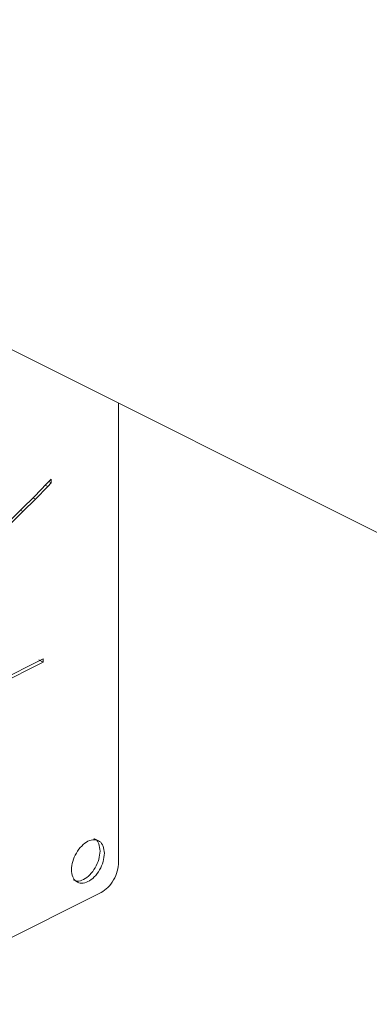
# Model space of a CAD drawing. Units: inches. Extents: x 58 to 530, y -57 to 203.
# Drawn here: x 249 to 250, y -17 to -15 of the extents above; entities that cross this region are included whole.
import ezdxf

# ---------------------------------------------------------------- set-up
doc = ezdxf.new("R2010")
doc.units = ezdxf.units.IN
doc.header["$MEASUREMENT"] = 0

# ---------------------------------------------------------------- blocks, each defined once
blk = doc.blocks.new('A$C14325C4E')
at = {"color": 7, "linetype": 'Continuous', "lineweight": 15}
for p, q in [((9.820972001523083, 2.53019555927253), (10.31717757934186, 2.282092770363144)), ((9.982407152809515, 2.449477659990796), (9.982407152809515, 2.379707148574814)), ((9.971447865980187, 2.437244174168079), (9.969578913209606, 2.435329984183727)), ((9.972127082908944, 2.437956022993864), (9.971447865980187, 2.437244174168079)), ((9.971616010887631, 2.436851684120892), (9.972127636017191, 2.437387947112647)), ((9.972127636017191, 2.437387947112647), (9.971760372140405, 2.437571579051039)), ((9.972127636017191, 2.437387947112647), (9.972127082908944, 2.437956022993864)), ((9.96974097392632, 2.434930556896355), (9.971616010887631, 2.436851684120892)), ((9.971616010887631, 2.436851684120892), (9.971245428361355, 2.43703697538403)), ((9.969578913209606, 2.435329984183727), (9.967693920299826, 2.433442661079026)), ((9.967851003042309, 2.433038881909188), (9.96974097392632, 2.434930556896355)), ((9.96974097392632, 2.434930556896355), (9.969367072750554, 2.435117507484239)), ((9.967693920299826, 2.433442661079026), (9.965795099683843, 2.431585682028185)), ((9.965945545127347, 2.431174689064041), (9.967851003042309, 2.433038881909188)), ((9.967851003042309, 2.433038881909188), (9.967473783217052, 2.433227491821816)), ((9.970946196799092, 2.410639128439832), (9.948863349990726, 2.399596180848545)), ((9.970946196799092, 2.410123783844854), (9.970279148251795, 2.410457308118503)), ((9.970946196799092, 2.410123783844854), (9.970946196799092, 2.410639128439832)), ((9.948863349990726, 2.399080666899446), (9.970946196799092, 2.410123783844854)), ((9.979739511728571, 2.375105809593494), (9.859684600921062, 2.31507835418974))]:
    blk.add_line(p, q, dxfattribs=at)
for points, knots in [([(9.979572473037623, 2.381407411389738), (9.979531672622535, 2.381782103018018), (9.979450074920045, 2.382531457551417), (9.979051918471448, 2.383164819714917), (9.978703629660409, 2.38325479573632), (9.978632742123972, 2.383273108637263)], [0, 0, 0, 0, 0.4433714367807755, 0.8867088855398519, 1, 1, 1, 1]), ([(9.98023952158492, 2.381073887116089), (9.980201968859955, 2.381456035516496), (9.980126866288751, 2.382220303022533), (9.979548573968122, 2.382950882494923), (9.97872187754548, 2.383218879247125), (9.9777382141778, 2.382966267597198), (9.976756554719318, 2.382236121178898), (9.975924082069069, 2.381138443243257), (9.975367182402268, 2.379840686782559), (9.975172232423315, 2.378540242535285), (9.975367182402266, 2.377434748266964), (9.975924082069072, 2.376693891473073), (9.976756554719314, 2.376428686187676), (9.977738214177801, 2.376680199227854), (9.97872187754548, 2.377411250945614), (9.979548573968126, 2.378505944120455), (9.98012686628875, 2.379814815913478), (9.980201968859957, 2.380654185990717), (9.98023952158492, 2.381073887116089)], [0, 0, 0, 0, 0.06249827331189216, 0.124991755623523, 0.1874901575520204, 0.2500075290999248, 0.3124901587764852, 0.3749885607049826, 0.4375017266881079, 0.5, 0.5624982733118922, 0.6250114392950176, 0.687509841223515, 0.7499924709000754, 0.8125098424479797, 0.8750082443764772, 0.9375017266881079, 1, 1, 1, 1]), ([(9.97550989295478, 2.37704072799809), (9.975703444175771, 2.376953585685162), (9.976156720143921, 2.376749507839222), (9.977076038050585, 2.377023962873672), (9.978053524016927, 2.377742032806153), (9.97888187333976, 2.378840199544419), (9.979459730756792, 2.380148157389195), (9.97953489131703, 2.380987649330168), (9.979572473037623, 2.381407411389738)], [0, 0, 0, 0, 0.1296829885069406, 0.3037034944430259, 0.4778207600395118, 0.6518851933082982, 0.825935924941597, 1, 1, 1, 1]), ([(9.982407152809515, 2.379707148574814), (9.982367113514053, 2.379258910556445), (9.982287034055291, 2.378362424804298), (9.98166976337054, 2.376974158969656), (9.980788268697355, 2.375777456864099), (9.980089153693617, 2.375329728078428), (9.979739511728571, 2.375105809593494)], [0, 0, 0, 0, 0.2500256064289224, 0.5000566320774281, 0.7499679156654123, 1, 1, 1, 1])]:
    blk.add_open_spline(points, degree=3, knots=knots, dxfattribs=at)

msp = doc.modelspace()

# ---------------------------------------------------------------- block references
at = {"xscale": 16, "yscale": 16, "zscale": 16}
msp.add_blockref('A$C14325C4E', (89.43018294579326, -55.0420129271854), dxfattribs=at)

doc.saveas('drawing.dxf')
